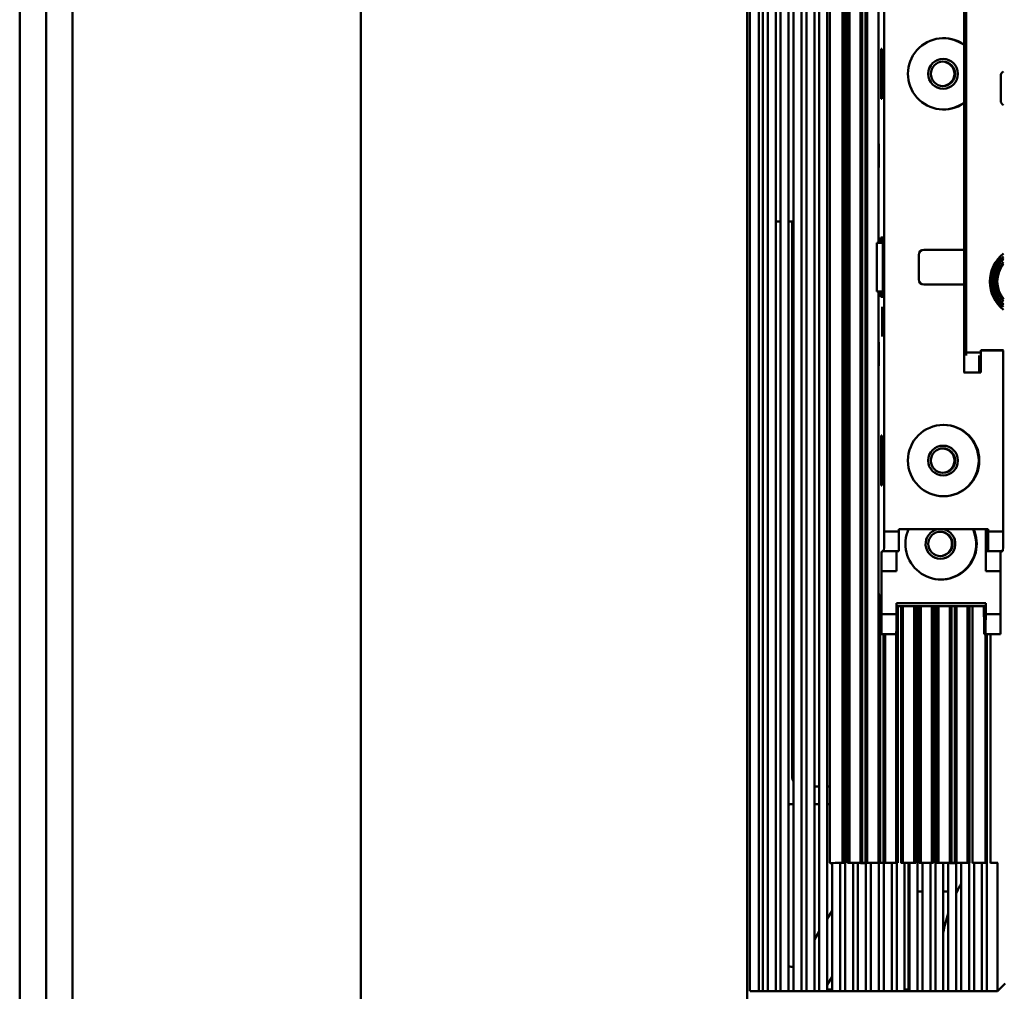
# Model space of a CAD drawing. Units: inches. Extents: x 1 to 339, y -22 to 214.
# Drawn here: x 33 to 37, y 79 to 83 of the extents above; entities that cross this region are included whole.
import ezdxf

# ---------------------------------------------------------------- set-up
doc = ezdxf.new("R2010")
doc.units = ezdxf.units.IN
doc.header["$LTSCALE"] = 10
doc.header["$MEASUREMENT"] = 0
doc.layers.add('Visible (ANSI)', color=7, linetype='Continuous', lineweight=50)

msp = doc.modelspace()

# ---------------------------------------------------------------- linework, layer by layer
at = {"layer": 'Visible (ANSI)'}
for p, q in [((34.4087, 77.3436), (34.4087, 103.3436)), ((33.2633, 54.2726), (33.2633, 89.4248)), ((35.9422, 78.2137), (35.9422, 89.2767)), ((33.0541, 88.7662), (33.0541, 52.7716)), ((33.1587, 52.7716), (33.1587, 88.7662)), ((36.2696, 88.5218), (36.2696, 79.8206)), ((36.2696, 79.8206), (36.2696, 88.5218)), ((36.3207, 79.8206), (36.3207, 88.5214)), ((36.3276, 79.821), (36.3276, 88.5218)), ((36.3408, 88.5214), (36.3408, 79.8206)), ((36.3477, 88.5218), (36.3477, 79.821)), ((36.3477, 79.821), (36.3477, 88.5218)), ((36.392, 79.8206), (36.392, 88.5214)), ((36.3989, 79.821), (36.3989, 88.5218)), ((36.4117, 88.5214), (36.4117, 79.8206)), ((36.4186, 88.5218), (36.4186, 79.821)), ((36.4629, 82.2822), (36.4629, 88.5214)), ((35.9532, 88.2092), (35.9532, 79.311)), ((35.9887, 88.2089), (35.9887, 79.3113)), ((35.9887, 79.3113), (35.9887, 88.2089)), ((36.0041, 79.3113), (36.0041, 88.2089)), ((36.0238, 88.2089), (36.0238, 79.3113)), ((36.0553, 79.3113), (36.0553, 88.2089)), ((36.075, 88.2089), (36.075, 79.3113)), ((36.075, 79.3113), (36.075, 88.2089)), ((36.1065, 79.3113), (36.1065, 88.2089)), ((36.1261, 88.2089), (36.1261, 79.3113)), ((36.1261, 79.3113), (36.1261, 88.2089)), ((36.1576, 79.3113), (36.1576, 88.2089)), ((36.1773, 88.2089), (36.1773, 79.3113)), ((36.2088, 79.3113), (36.2088, 88.2089)), ((36.2285, 88.2089), (36.2285, 79.3113)), ((36.2285, 79.3113), (36.2285, 88.2089)), ((36.26, 79.3113), (36.26, 88.2089)), ((36.3309, 88.2089), (36.3309, 79.3113)), ((36.804, 81.8466), (36.804, 83.945)), ((36.804, 83.945), (36.804, 81.8466)), ((36.8109, 81.847), (36.8109, 83.9454)), ((36.8109, 83.9454), (36.8109, 81.847)), ((36.4856, 81.1366), (36.4856, 83.235)), ((36.4856, 83.235), (36.4856, 81.1366)), ((36.4746, 83.0529), (36.4762, 83.0529)), ((36.4746, 82.8541), (36.4746, 83.0529)), ((36.4762, 83.0529), (36.4762, 82.8541)), ((36.4762, 82.8541), (36.4762, 83.0529)), ((36.4762, 83.0529), (36.4762, 82.8541)), ((36.7463, 82.9915), (36.7463, 82.9937)), ((36.7532, 82.9848), (36.7532, 82.9881)), ((36.766, 82.9665), (36.766, 82.9405)), ((36.9486, 82.847), (36.9486, 82.9454)), ((36.7463, 82.9133), (36.7463, 82.9155)), ((36.7532, 82.9189), (36.7532, 82.9222)), ((36.4762, 82.8541), (36.4746, 82.8541)), ((36.4651, 82.6759), (36.4652, 82.6759)), ((36.4652, 82.6759), (36.4652, 82.5815)), ((36.4652, 82.5815), (36.4652, 82.6759)), ((36.4652, 82.5815), (36.4651, 82.5815)), ((36.075, 82.3672), (36.0553, 82.3672)), ((36.1208, 82.3672), (36.1065, 82.3672)), ((36.1208, 80.164), (36.1208, 82.3672)), ((36.4565, 82.2822), (36.4562, 82.2822)), ((36.4562, 82.2822), (36.4562, 82.0893)), ((36.4562, 82.2822), (36.4565, 82.2822)), ((36.4808, 82.2822), (36.4565, 82.2822)), ((36.4565, 82.2822), (36.4565, 82.0893)), ((36.4565, 82.0893), (36.4565, 82.2822)), ((36.4565, 82.2822), (36.4808, 82.2822)), ((36.4651, 82.2862), (36.4669, 82.2862)), ((36.4669, 82.2862), (36.4669, 82.2822)), ((36.4732, 82.3039), (36.4808, 82.3039)), ((36.4732, 82.2822), (36.4732, 82.3039)), ((36.4808, 82.3039), (36.4808, 82.0677)), ((36.4808, 82.0677), (36.4808, 82.3039)), ((36.6431, 82.2547), (36.8022, 82.2547)), ((36.8022, 82.2547), (36.6431, 82.2547)), ((36.6234, 82.1366), (36.6234, 82.235)), ((36.6234, 82.235), (36.6234, 82.1366)), ((36.4562, 82.0893), (36.4565, 82.0893)), ((36.4565, 82.0893), (36.4808, 82.0893)), ((36.4629, 79.8206), (36.4629, 82.0893)), ((36.4732, 82.0677), (36.4732, 82.0893)), ((36.8022, 82.1169), (36.6431, 82.1169)), ((36.6431, 82.1169), (36.8022, 82.1169)), ((36.4808, 82.0677), (36.4732, 82.0677)), ((36.4781, 81.9102), (36.4781, 82.0283)), ((36.4781, 82.0283), (36.4783, 82.0283)), ((36.4783, 82.0283), (36.4783, 81.9102)), ((36.4783, 81.9102), (36.4783, 82.0283)), ((36.4651, 81.8885), (36.4652, 81.8885)), ((36.4652, 81.8885), (36.4652, 81.7941)), ((36.4652, 81.7941), (36.4652, 81.8885)), ((36.4783, 81.9102), (36.4781, 81.9102)), ((36.8699, 81.847), (36.8699, 81.856)), ((36.8699, 81.856), (36.9598, 81.856)), ((36.9598, 81.856), (36.8699, 81.856)), ((36.8699, 81.8556), (36.9598, 81.8556)), ((36.958, 81.1366), (36.958, 81.8556)), ((36.8109, 81.8466), (36.804, 81.8466)), ((36.804, 81.8466), (36.8109, 81.8466)), ((36.8699, 81.847), (36.8109, 81.847)), ((36.8109, 81.847), (36.8699, 81.847)), ((36.4652, 81.7941), (36.4651, 81.7941)), ((36.8022, 81.7678), (36.8033, 81.7678)), ((36.8033, 81.7678), (36.8623, 81.7678)), ((36.8624, 81.7682), (36.8692, 81.7682)), ((36.4746, 81.5175), (36.4762, 81.5175)), ((36.4746, 81.3187), (36.4746, 81.5175)), ((36.4762, 81.5175), (36.4762, 81.3187)), ((36.4762, 81.3187), (36.4762, 81.5175)), ((36.4762, 81.5175), (36.4762, 81.3187)), ((36.7463, 81.456), (36.7463, 81.4583)), ((36.7532, 81.4494), (36.7532, 81.4527)), ((36.766, 81.431), (36.766, 81.4051)), ((36.7463, 81.3779), (36.7463, 81.3801)), ((36.7532, 81.3834), (36.7532, 81.3867)), ((36.4762, 81.3187), (36.4746, 81.3187)), ((36.5447, 81.1366), (36.5447, 81.1456)), ((36.5447, 81.1456), (36.899, 81.1456)), ((36.5447, 81.1456), (36.5447, 81.1366)), ((36.899, 81.1456), (36.5447, 81.1456)), ((36.8889, 80.9791), (36.8889, 81.1456)), ((36.8889, 81.1456), (36.8889, 80.9791)), ((36.899, 81.1456), (36.899, 81.1366)), ((36.899, 81.1366), (36.899, 81.1456)), ((36.5447, 81.1366), (36.4856, 81.1366)), ((36.4856, 81.1366), (36.5447, 81.1366)), ((36.958, 81.1366), (36.899, 81.1366)), ((36.899, 81.1366), (36.958, 81.1366)), ((36.4762, 81.0578), (36.4849, 81.0578)), ((36.4849, 81.0578), (36.544, 81.0578)), ((36.8983, 81.0578), (36.8896, 81.0578)), ((36.8896, 81.0578), (36.8983, 81.0578)), ((36.9573, 81.0578), (36.8983, 81.0578)), ((36.8983, 81.0578), (36.9573, 81.0578)), ((36.4755, 80.8078), (36.4755, 80.9791)), ((36.5346, 80.9791), (36.4755, 80.9791)), ((36.4755, 80.9791), (36.4755, 80.8078)), ((36.4755, 80.9791), (36.5346, 80.9791)), ((36.8889, 80.9791), (36.948, 80.9791)), ((36.948, 80.9791), (36.8889, 80.9791)), ((36.948, 80.8078), (36.948, 80.9791)), ((36.4651, 80.8866), (36.4681, 80.8866)), ((36.4686, 80.8635), (36.4696, 80.7522)), ((36.5346, 80.8078), (36.5346, 80.852)), ((36.5346, 80.852), (36.8889, 80.852)), ((36.5346, 80.852), (36.5346, 80.8078)), ((36.8889, 80.852), (36.5346, 80.852)), ((36.5346, 80.8402), (36.8888, 80.8402)), ((36.5406, 79.821), (36.5406, 80.8402)), ((36.5534, 80.8402), (36.5534, 79.8206)), ((36.5534, 79.8206), (36.5534, 80.8402)), ((36.5603, 80.8402), (36.5603, 79.821)), ((36.6046, 79.8206), (36.6046, 80.8402)), ((36.6115, 79.821), (36.6115, 80.8402)), ((36.6183, 79.3113), (36.6183, 80.8402)), ((36.6243, 80.8402), (36.6243, 79.8206)), ((36.6243, 79.8206), (36.6243, 80.8402)), ((36.6312, 80.8402), (36.6312, 79.821)), ((36.6755, 79.8206), (36.6755, 80.8402)), ((36.6823, 79.821), (36.6823, 80.8402)), ((36.6891, 80.8402), (36.6891, 79.3113)), ((36.6952, 80.8402), (36.6952, 79.8206)), ((36.702, 80.8402), (36.702, 79.821)), ((36.702, 79.821), (36.702, 80.8402)), ((36.7463, 79.8206), (36.7463, 80.8402)), ((36.7532, 79.821), (36.7532, 80.8402)), ((36.766, 80.8402), (36.766, 79.8206)), ((36.7729, 80.8402), (36.7729, 79.821)), ((36.8172, 79.8206), (36.8172, 80.8402)), ((36.8172, 80.8402), (36.8172, 79.8206)), ((36.8241, 79.821), (36.8241, 80.8402)), ((36.8369, 80.8402), (36.8369, 79.8206)), ((36.8369, 79.8206), (36.8369, 80.8402)), ((36.8822, 80.8402), (36.883, 80.7522)), ((36.8889, 80.852), (36.8889, 80.8078)), ((36.8889, 80.8078), (36.8889, 80.852)), ((36.5346, 80.8078), (36.4755, 80.8078)), ((36.4755, 80.8078), (36.5346, 80.8078)), ((36.948, 80.8078), (36.8889, 80.8078)), ((36.8889, 80.8078), (36.948, 80.8078)), ((36.4697, 79.821), (36.4697, 80.7391)), ((36.4701, 80.7291), (36.4749, 80.7291)), ((36.4749, 80.7291), (36.5339, 80.7291)), ((36.4826, 80.7291), (36.4826, 79.8206)), ((36.4826, 79.8206), (36.4826, 80.7291)), ((36.4894, 80.7291), (36.4894, 79.821)), ((36.5337, 79.8206), (36.5337, 80.7291)), ((36.8835, 80.7291), (36.8882, 80.7291)), ((36.8881, 79.8206), (36.8881, 80.7291)), ((36.8882, 80.7291), (36.9473, 80.7291)), ((36.8939, 80.7291), (36.8939, 79.3113)), ((36.9078, 80.7291), (36.9078, 79.8206)), ((36.9078, 79.8206), (36.9078, 80.7291)), ((36.6243, 80.7142), (36.6183, 80.7142)), ((36.6243, 80.3643), (36.6183, 80.3643)), ((36.6183, 80.2216), (36.6243, 80.2216)), ((36.1242, 80.164), (36.1208, 80.164)), ((36.6243, 80.1616), (36.6183, 80.1555)), ((36.2285, 80.1246), (36.2088, 80.1246)), ((36.2088, 80.1246), (36.2285, 80.1246)), ((36.2696, 80.1246), (36.26, 80.1246)), ((36.26, 80.1246), (36.2696, 80.1246)), ((36.1193, 80.0542), (36.1261, 80.0542)), ((36.2088, 80.0542), (36.2285, 80.0542)), ((36.26, 80.0542), (36.2696, 80.0542)), ((36.6183, 79.9606), (36.6243, 79.9667)), ((36.2794, 79.8204), (36.2794, 79.3111)), ((36.2794, 79.3111), (36.2794, 79.8204)), ((36.2797, 79.8204), (36.2797, 79.3113)), ((36.2797, 79.3113), (36.2797, 79.8204)), ((36.3112, 79.3113), (36.3112, 79.8206)), ((36.3408, 79.8206), (36.392, 79.8206)), ((36.3477, 79.821), (36.3989, 79.821)), ((36.3624, 79.3113), (36.3624, 79.8206)), ((36.382, 79.8206), (36.382, 79.3113)), ((36.392, 79.8206), (36.392, 79.8204)), ((36.392, 79.8204), (36.4117, 79.8204)), ((36.3989, 79.821), (36.3989, 79.8208)), ((36.3989, 79.8208), (36.4117, 79.8208)), ((36.4117, 79.8206), (36.4629, 79.8206)), ((36.4117, 79.8204), (36.4117, 79.8206)), ((36.4135, 79.3113), (36.4135, 79.8206)), ((36.4186, 79.821), (36.4697, 79.821)), ((36.4332, 79.8206), (36.4332, 79.3113)), ((36.4332, 79.3113), (36.4332, 79.8206)), ((36.4647, 79.3113), (36.4647, 79.821)), ((36.4697, 79.821), (36.4697, 79.8208)), ((36.4697, 79.8208), (36.4826, 79.8208)), ((36.4826, 79.8206), (36.5337, 79.8206)), ((36.4826, 79.8204), (36.4826, 79.8206)), ((36.4844, 79.8206), (36.4844, 79.3113)), ((36.4894, 79.821), (36.5406, 79.821)), ((36.5159, 79.3113), (36.5159, 79.8206)), ((36.5356, 79.821), (36.5356, 79.3113)), ((36.5534, 79.8206), (36.6046, 79.8206)), ((36.5534, 79.8204), (36.5534, 79.8206)), ((36.5603, 79.821), (36.6115, 79.821)), ((36.5671, 79.3113), (36.5671, 79.8206)), ((36.5828, 79.8206), (36.5828, 79.3185)), ((36.5868, 79.8206), (36.5868, 79.3113)), ((36.5868, 79.3113), (36.5868, 79.8206)), ((36.6243, 79.8304), (36.6183, 79.8304)), ((36.6243, 79.8206), (36.6755, 79.8206)), ((36.6243, 79.8204), (36.6243, 79.8206)), ((36.6312, 79.821), (36.6823, 79.821)), ((36.6379, 79.8206), (36.6379, 79.3113)), ((36.6379, 79.3113), (36.6379, 79.8206)), ((36.6694, 79.3113), (36.6694, 79.8206)), ((36.6952, 79.8206), (36.7463, 79.8206)), ((36.702, 79.821), (36.7532, 79.821)), ((36.7206, 79.3113), (36.7206, 79.8206)), ((36.7403, 79.8206), (36.7403, 79.3113)), ((36.7403, 79.3113), (36.7403, 79.8206)), ((36.7463, 79.8206), (36.7463, 79.8204)), ((36.7463, 79.8204), (36.766, 79.8204)), ((36.7532, 79.821), (36.7532, 79.8208)), ((36.7532, 79.8208), (36.766, 79.8208)), ((36.766, 79.8206), (36.8172, 79.8206)), ((36.766, 79.8204), (36.766, 79.8206)), ((36.7718, 79.3113), (36.7718, 79.8206)), ((36.7729, 79.821), (36.8241, 79.821)), ((36.7915, 79.8206), (36.7915, 79.3113)), ((36.7915, 79.3113), (36.7915, 79.8206)), ((36.8172, 79.8206), (36.8172, 79.8204)), ((36.823, 79.3113), (36.823, 79.821)), ((36.8369, 79.8206), (36.8881, 79.8206)), ((36.8369, 79.8204), (36.8369, 79.8206)), ((36.8427, 79.8206), (36.8427, 79.3113)), ((36.8742, 79.3113), (36.8742, 79.8206)), ((36.9078, 79.8206), (36.9376, 79.8206)), ((36.9078, 79.8204), (36.9078, 79.8206)), ((36.9359, 79.8206), (36.9359, 79.3113)), ((36.9359, 79.3113), (36.9359, 79.8206)), ((36.5868, 79.7077), (36.5828, 79.7077)), ((36.6379, 79.7077), (36.6183, 79.7077)), ((36.7403, 79.7077), (36.7206, 79.7077)), ((36.7756, 79.7077), (36.7718, 79.7077)), ((36.2797, 79.6302), (36.26, 79.5987)), ((36.2285, 79.5483), (36.2088, 79.5168)), ((36.26, 79.3364), (36.2797, 79.3679)), ((35.9887, 79.3113), (36.0041, 79.3113)), ((36.0041, 79.3113), (35.9887, 79.3113)), ((36.0041, 79.3111), (36.0041, 79.3113)), ((36.0041, 79.3111), (36.0238, 79.3111)), ((36.0238, 79.3111), (36.0041, 79.3111)), ((36.0238, 79.3113), (36.0553, 79.3113)), ((36.0553, 79.3113), (36.0238, 79.3113)), ((36.0238, 79.3113), (36.0238, 79.3111)), ((36.0553, 79.3111), (36.0553, 79.3113)), ((36.075, 79.3111), (36.0553, 79.3111)), ((36.075, 79.3113), (36.1065, 79.3113)), ((36.075, 79.3111), (36.075, 79.3113)), ((36.1065, 79.3113), (36.075, 79.3113)), ((36.075, 79.3113), (36.075, 79.3111)), ((36.1065, 79.3111), (36.1065, 79.3113)), ((36.1261, 79.3111), (36.1065, 79.3111)), ((36.1261, 79.3113), (36.1576, 79.3113)), ((36.1261, 79.3111), (36.1261, 79.3113)), ((36.1576, 79.3113), (36.1261, 79.3113)), ((36.1261, 79.3113), (36.1261, 79.3111)), ((36.1576, 79.3111), (36.1576, 79.3113)), ((36.1576, 79.3111), (36.1773, 79.3111)), ((36.1773, 79.3111), (36.1576, 79.3111)), ((36.1773, 79.3113), (36.2088, 79.3113)), ((36.2088, 79.3113), (36.1773, 79.3113)), ((36.1773, 79.3113), (36.1773, 79.3111)), ((36.2088, 79.3111), (36.2088, 79.3113)), ((36.2285, 79.3111), (36.2088, 79.3111)), ((36.2285, 79.3113), (36.26, 79.3113)), ((36.2285, 79.3111), (36.2285, 79.3113)), ((36.26, 79.3113), (36.2285, 79.3113)), ((36.2285, 79.3113), (36.2285, 79.3111)), ((36.2776, 79.3185), (36.26, 79.3185)), ((36.26, 79.3111), (36.26, 79.3113)), ((36.2797, 79.3111), (36.26, 79.3111)), ((36.2797, 79.3113), (36.3112, 79.3113)), ((36.2797, 79.3111), (36.2797, 79.3113)), ((36.3112, 79.3113), (36.2797, 79.3113)), ((36.2797, 79.3113), (36.2797, 79.3111)), ((36.3112, 79.3111), (36.3112, 79.3113)), ((36.3112, 79.3111), (36.3309, 79.3111)), ((36.3309, 79.3111), (36.3112, 79.3111)), ((36.3624, 79.3113), (36.3309, 79.3113)), ((36.3309, 79.3113), (36.3309, 79.3111)), ((36.3309, 79.3113), (36.3624, 79.3113)), ((36.3624, 79.3111), (36.3624, 79.3113)), ((36.3624, 79.3111), (36.382, 79.3111)), ((36.382, 79.3111), (36.3624, 79.3111)), ((36.382, 79.3113), (36.4135, 79.3113)), ((36.4135, 79.3113), (36.382, 79.3113)), ((36.382, 79.3113), (36.382, 79.3111)), ((36.4135, 79.3111), (36.4135, 79.3113)), ((36.4332, 79.3111), (36.4135, 79.3111)), ((36.4332, 79.3113), (36.4647, 79.3113)), ((36.4332, 79.3111), (36.4332, 79.3113)), ((36.4647, 79.3113), (36.4332, 79.3113)), ((36.4332, 79.3113), (36.4332, 79.3111)), ((36.4647, 79.3111), (36.4647, 79.3113)), ((36.4647, 79.3111), (36.4844, 79.3111)), ((36.4844, 79.3111), (36.4647, 79.3111)), ((36.4844, 79.3113), (36.5159, 79.3113)), ((36.5159, 79.3113), (36.4844, 79.3113)), ((36.4844, 79.3113), (36.4844, 79.3111)), ((36.5159, 79.3111), (36.5159, 79.3113)), ((36.5159, 79.3111), (36.5356, 79.3111)), ((36.5356, 79.3111), (36.5159, 79.3111)), ((36.5356, 79.3113), (36.5671, 79.3113)), ((36.5671, 79.3113), (36.5356, 79.3113)), ((36.5356, 79.3113), (36.5356, 79.3111)), ((36.5828, 79.3185), (36.5671, 79.3185)), ((36.5671, 79.3111), (36.5671, 79.3113)), ((36.5868, 79.3111), (36.5671, 79.3111)), ((36.5868, 79.3113), (36.6183, 79.3113)), ((36.5868, 79.3111), (36.5868, 79.3113)), ((36.6183, 79.3113), (36.5868, 79.3113)), ((36.5868, 79.3113), (36.5868, 79.3111)), ((36.6183, 79.3111), (36.6183, 79.3113)), ((36.6379, 79.3111), (36.6183, 79.3111)), ((36.6379, 79.3113), (36.6694, 79.3113)), ((36.6379, 79.3111), (36.6379, 79.3113)), ((36.6694, 79.3113), (36.6379, 79.3113)), ((36.6379, 79.3113), (36.6379, 79.3111)), ((36.6694, 79.3111), (36.6694, 79.3113)), ((36.6694, 79.3111), (36.6891, 79.3111)), ((36.6891, 79.3111), (36.6694, 79.3111)), ((36.6891, 79.3113), (36.7206, 79.3113)), ((36.7206, 79.3113), (36.6891, 79.3113)), ((36.6891, 79.3113), (36.6891, 79.3111)), ((36.7206, 79.3111), (36.7206, 79.3113)), ((36.7403, 79.3111), (36.7206, 79.3111)), ((36.7403, 79.3113), (36.7718, 79.3113)), ((36.7403, 79.3111), (36.7403, 79.3113)), ((36.7718, 79.3113), (36.7403, 79.3113)), ((36.7403, 79.3113), (36.7403, 79.3111)), ((36.7718, 79.3111), (36.7718, 79.3113)), ((36.7915, 79.3111), (36.7718, 79.3111)), ((36.7915, 79.3113), (36.823, 79.3113)), ((36.7915, 79.3111), (36.7915, 79.3113)), ((36.823, 79.3113), (36.7915, 79.3113)), ((36.7915, 79.3113), (36.7915, 79.3111)), ((36.823, 79.3111), (36.823, 79.3113)), ((36.823, 79.3111), (36.8427, 79.3111)), ((36.8427, 79.3111), (36.823, 79.3111)), ((36.8427, 79.3113), (36.8742, 79.3113)), ((36.8742, 79.3113), (36.8427, 79.3113)), ((36.8427, 79.3113), (36.8427, 79.3111)), ((36.8742, 79.3111), (36.8742, 79.3113)), ((36.8742, 79.3111), (36.8939, 79.3111)), ((36.8939, 79.3111), (36.8742, 79.3111)), ((36.8939, 79.3113), (36.9359, 79.3113)), ((36.9359, 79.3113), (36.8939, 79.3113)), ((36.8939, 79.3113), (36.8939, 79.3111)), ((36.9359, 79.3113), (36.9665, 79.342)), ((36.9665, 79.342), (36.9359, 79.3113))]:
    msp.add_line(p, q, dxfattribs=at)
for centre, radius, start, end in [((36.6115, 80.5444), 0.0394, 71.0012, 80.0635), ((36.1602, 80.164), 0.0394, 180, 210.1808), ((36.1602, 80.164), 0.0394, 180, 210.1808), ((36.1193, 80.0149), 0.0394, 90, 109.1137), ((37.4146, 79.4013), 0.7087, 151.5562, 155.1026), ((37.4146, 79.4013), 0.7087, 162.0838, 168.3176), ((36.1193, 79.4479), 0.0394, 250.8863, 279.9365)]:
    msp.add_arc(centre, radius, start, end, dxfattribs=at)
for centre, major_axis, ratio, start_param, end_param in [((36.7218, 82.9535), (0, -0.1417), 0.999962, 2.538421, 6.886357), ((36.7218, 82.9535), (0, 0.1417), 0.999962, 5.680014, 10.027949), ((36.7195, 82.9535), (0, 0.1417), 0.999962, 5.680018, 6.274918), ((36.7195, 82.9535), (0, 0.1417), 0.999962, 5.680018, 6.274918), ((36.7163, 82.9535), (0, -0.0484), 0.999962, 0.031646, 3.109946), ((36.9683, 82.9454), (0, 0.0197), 0.999962, 0.448512, 1.570796), ((36.7195, 82.9535), (0, -0.1417), 0.999962, 0.008268, 0.603168), ((36.7195, 82.9535), (0, -0.1417), 0.999962, 0.008268, 0.603168), ((36.9683, 82.847), (-0.0085, -0.0177), 0.999976, 5.160901, 6.283185), ((36.6431, 82.235), (0, 0.0197), 0.999962, 0, 1.570796), ((36.6431, 82.235), (0, 0.0197), 0.999962, 0, 1.570796), ((37.0471, 82.1285), (0, 0.1417), 0.999962, 0.663377, 2.478215), ((37.0471, 82.1285), (0, -0.1417), 0.999962, 3.80497, 5.619808), ((37.0394, 82.1281), (0, 0.128), 0.999962, 0.679427, 2.462165), ((37.0403, 82.1281), (0, -0.1121), 0.999962, 3.941571, 5.483207), ((37.0403, 82.1281), (0, 0.1121), 0.999962, 0.799978, 2.341615), ((37.0463, 82.1285), (0, 0.128), 0.999962, 0.750624, 2.390969), ((37.0402, 82.1281), (0, -0.1199), 0.999962, 3.87637, 5.548408), ((37.0471, 82.1285), (0, -0.1121), 0.999962, 4.034184, 5.390594), ((36.6431, 82.1366), (0, -0.0197), 0.999962, 4.712389, 6.283185), ((36.8033, 81.8466), (0, -0.0787), 0.008732, 0, 1.570796), ((36.8033, 81.8466), (0, -0.0787), 0.008732, 0, 1.570796), ((36.8102, 81.847), (0, 0.0787), 0.008732, 4.565123, 4.712389), ((36.8102, 81.847), (0, -0.0787), 0.008732, 1.423531, 1.570796), ((36.8623, 81.8466), (0, -0.0787), 0.008732, 0, 1.428823), ((36.8623, 81.8466), (0, -0.0787), 0.008732, 0, 1.428823), ((36.8692, 81.847), (0, -0.0787), 0.008732, 0, 1.570796), ((36.7195, 81.4181), (0, 0.1417), 0.999962, 3.14986, 6.274918), ((36.7195, 81.4181), (0, -0.1417), 0.999962, 0.008268, 3.133325), ((36.7163, 81.4181), (0, -0.0484), 0.999962, 0.031646, 3.109946), ((36.7118, 81.0874), (0, -0.1417), 0.999962, 4.289021, 8.27735), ((36.7118, 81.0874), (0, -0.1417), 0.999962, 4.289021, 8.27735), ((36.7095, 81.0874), (0, 0.0591), 0.999962, 0.167528, 6.115657), ((36.7095, 81.0874), (0, 0.0591), 0.999962, 0.167528, 6.115657), ((36.7095, 81.0874), (0, -0.1417), 0.999962, 0.007882, 1.994164), ((36.7095, 81.0874), (0, -0.1417), 0.999962, 0.007882, 1.994164), ((36.4849, 81.1366), (0, -0.0787), 0.008731, 0, 1.570796), ((36.4849, 81.1366), (0, -0.0787), 0.008731, 0, 1.570796), ((36.544, 81.1366), (0, -0.0787), 0.008731, 0, 1.570796), ((36.544, 81.1366), (0, -0.0787), 0.008731, 0, 1.570796), ((36.7065, 81.0874), (0, -0.0484), 0.999962, 0.029934, 3.111658), ((36.7065, 81.0874), (0, 0.0484), 0.999962, 3.171527, 6.253251), ((36.8983, 81.1366), (0, -0.0787), 0.008731, 0, 1.570796), ((36.8983, 81.1366), (0, -0.0787), 0.008731, 0, 1.570796), ((36.9573, 81.1366), (0, -0.0787), 0.008731, 0, 1.570796), ((36.4762, 80.9791), (0, 0.0787), 0.008731, 0, 1.570796), ((36.4762, 80.9791), (0, 0.0787), 0.008731, 0, 1.570796), ((36.5353, 80.9791), (0, 0.0787), 0.008731, 0, 1.570796), ((36.5353, 80.9791), (0, 0.0787), 0.008731, 0, 1.570796), ((36.8896, 80.9791), (0, 0.0787), 0.008731, 0, 1.570796), ((36.8896, 80.9791), (0, 0.0787), 0.008731, 0, 1.570796), ((36.9486, 80.9791), (0, 0.0787), 0.008731, 0, 1.570796), ((36.4681, 80.8078), (0, 0.0787), 0.008731, 5.497787, 6.283185), ((36.8888, 80.852), (0, -0.0118), 0.008731, 0, 1.570796), ((36.8888, 80.852), (0, -0.0118), 0.008731, 0, 1.570796), ((36.4749, 80.8078), (0, -0.0787), 0.008731, 0, 1.570796), ((36.4749, 80.8078), (0, -0.0787), 0.008731, 0, 1.570796), ((36.5339, 80.8078), (0, -0.0787), 0.008731, 0, 1.570796), ((36.5339, 80.8078), (0, -0.0787), 0.008731, 0, 1.570796), ((36.8882, 80.8078), (0, -0.0787), 0.008731, 0, 1.570796), ((36.8882, 80.8078), (0, -0.0787), 0.008731, 0, 1.570796), ((36.9473, 80.8078), (0, -0.0787), 0.008731, 0, 1.570796), ((36.4701, 80.8078), (0, -0.0787), 0.008731, 5.497787, 6.283185), ((36.8835, 80.8078), (0, -0.0787), 0.008731, 5.497787, 6.283185), ((36.3207, 79.8206), (-0.0512, 0), 0.017475, 0.000076, 0.346171), ((36.3207, 79.8206), (-0.0512, 0), 0.017475, 6.270828, 6.283262), ((36.3207, 79.8201), (-0.0512, 0), 0.00873, 4.712389, 5.937141), ((36.3276, 79.8205), (0.0512, 0), 0.00873, 1.570796, 1.705576), ((35.9887, 79.311), (-0.0354, 0), 0.008725, 4.712389, 6.291886), ((35.9887, 79.311), (-0.0354, 0), 0.008725, 4.712389, 6.283204)]:
    msp.add_ellipse(centre, major_axis=major_axis, ratio=ratio, start_param=start_param, end_param=end_param, dxfattribs=at)
for centre, major_axis in [((36.7195, 82.9535), (0, 0.0591)), ((36.7195, 82.9535), (0, 0.0591)), ((36.7194, 82.9535), (0, 0.0484)), ((36.7218, 81.4181), (0, 0.1417)), ((36.7218, 81.4181), (0, 0.1417)), ((36.7195, 81.4181), (0, 0.0591)), ((36.7195, 81.4181), (0, 0.0591)), ((36.7194, 81.4181), (0, 0.0484)), ((36.7094, 81.0874), (0, 0.0484)), ((36.7094, 81.0874), (0, 0.0484))]:
    msp.add_ellipse(centre, major_axis=major_axis, ratio=0.999962, dxfattribs=at)

doc.saveas('drawing.dxf')
